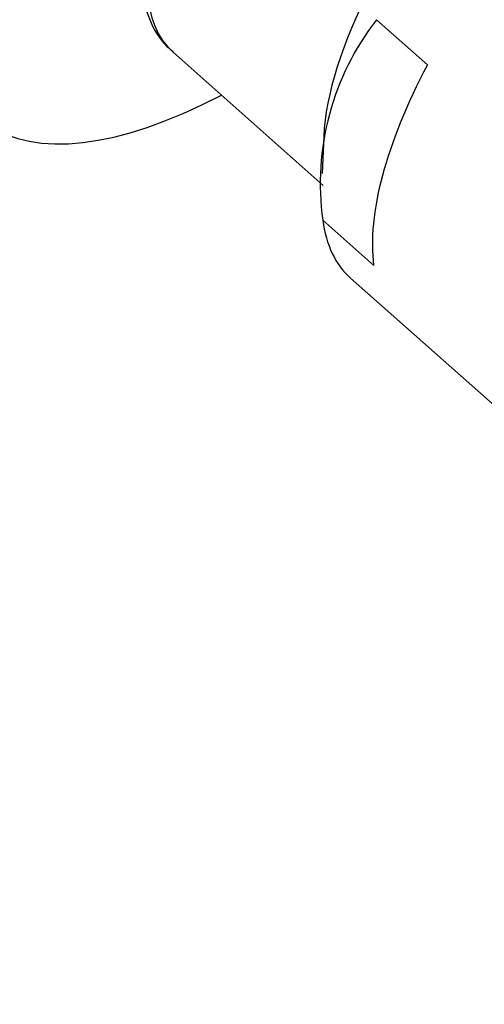
# Model space of a CAD drawing. Units: millimetres. Extents: x 0 to 1469, y 0 to 1841.
# Drawn here: x 1199 to 1212, y 486 to 515 of the extents above; entities that cross this region are included whole.
import ezdxf
from ezdxf import colors
from ezdxf.entities.mleader import LeaderData, LeaderLine
from ezdxf.math import Vec2, Vec3

# ---------------------------------------------------------------- set-up
doc = ezdxf.new("R2010")
doc.units = ezdxf.units.MM
doc.layers.add('DV6_Défaut', color=7, linetype='Continuous')
doc.layers.add('Défaut', color=7, linetype='Continuous')

# ---------------------------------------------------------------- blocks, each defined once
blk = doc.blocks.new('_DOT')
at = {"color": 0}
blk.add_line((0, 0), (-1, 0), dxfattribs=at)
at = {"color": 0, "const_width": 0.333}
blk.add_lwpolyline([(-0.1665, 0, 1), (0.1665, 0, 1)], format="xyb", close=True, dxfattribs=at)
blk = doc.blocks.new('SE5')
at = {"layer": 'DV6_Défaut', "color": 7, "linetype": 'Continuous'}
for p, q in [((1210.549, 513.621), (1209.053, 514.947)), ((1203.079, 513.99), (1207.489, 510.08)), ((1207.507, 511.516), (1207.463, 510.435)), ((1208.972, 507.736), (1207.476, 509.062)), ((1208.291, 507.364), (1214.173, 502.147))]:
    blk.add_line(p, q, dxfattribs=at)
blk.add_arc((1215.259, 510.13), 7.856, 142.1813, 187.8187, dxfattribs=at)
for centre, major_axis, start_param, end_param in [((1208.289, 524.406), (10.926, 12.321), 0.886077, 3.960313), ((1210.543, 522.407), (7.464, 8.417), 0.036571, 3.141593), ((1215.802, 517.744), (7.539, 8.502), 0.463648, 2.677945), ((1218.245, 515.577), (-8.459, -9.54), 5.253765, 5.943167), ((1216.75, 516.904), (8.459, 9.54), 2.801575, 3.141593)]:
    blk.add_ellipse(centre, major_axis=major_axis, ratio=0.408248, start_param=start_param, end_param=end_param, dxfattribs=at)
blk.add_open_spline([(1205.679, 524.445), (1205.507, 524.234), (1204.949, 523.544), (1204.061, 522.174), (1203.156, 520.513), (1202.502, 518.891), (1202.129, 517.378), (1202.073, 516.056), (1202.33, 514.979), (1202.726, 514.291), (1203.025, 514.057), (1203.088, 514.012)], degree=3, knots=[0, 0, 0, 0, 0.048077, 0.183608, 0.319617, 0.45654, 0.594976, 0.735534, 0.857815, 0.971929, 1, 1, 1, 1], dxfattribs=at)

msp = doc.modelspace()

# ---------------------------------------------------------------- block references
at = {"layer": 'Défaut'}
msp.add_blockref('SE5', (0, 0), dxfattribs=at)

# ---------------------------------------------------------------- leaders
at = {"layer": 'Défaut', "color": 7, "linetype": 'Continuous'}
ml = msp.add_multileader_mtext('Standard', dxfattribs=at)
ml.set_content('{\\pxsm0.9;\\fSolid Edge ISO|b1||i0||c0|p34;\\W1.;16/10/2017\\P}', color=256)
ml.set_leader_properties()
ml.set_arrow_properties(name='DOT')
ml.build(insert=Vec2(0, 0))
ml.multileader.update_dxf_attribs({"leader_type": 0, "dogleg_length": 0, "arrow_head_size": 12})
ctx = ml.context
ctx.base_point, ctx.char_height, ctx.arrow_head_size, ctx.landing_gap_size = Vec3(1115.654, 1834.135), 12, 12, 4.2
notes = []
notes.append((ctx, [(0, (0, 0, 0), (0, 0), (1, 0), 1, [])]))
ctx.mtext.insert = Vec3(1117.654, 1840.256)
for ctx, leaders in notes:
    for number, flags, end, landing, length, lines in leaders:
        leader = LeaderData()
        leader.index, (leader.has_last_leader_line, leader.has_dogleg_vector, leader.attachment_direction) = number, flags
        leader.last_leader_point, leader.dogleg_vector, leader.dogleg_length = Vec3(end), Vec3(landing), length
        for number, points, colour, breaks in lines:
            line = LeaderLine()
            line.index, line.vertices, line.color, line.breaks = number, Vec3.list(points), colors.encode_raw_color(colour), breaks
            leader.lines.append(line)
        ctx.leaders.append(leader)

doc.saveas('drawing.dxf')
